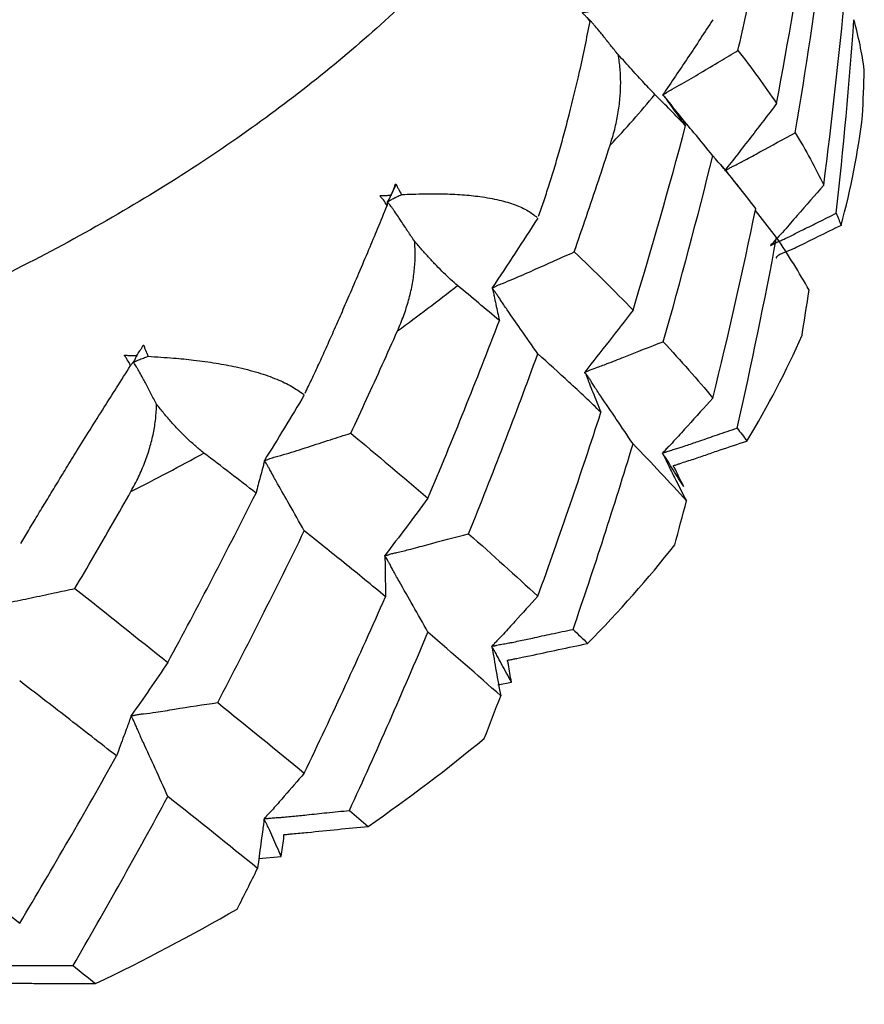
# Paper-space layout '_Isometric' of a CAD drawing. Units: millimetres. Extents: x 1562.9 to 1655.6, y -52.6 to 26.8.
# Drawn here: x 1648.9 to 1655.6, y -43.6 to -35.8 of the extents above; entities that cross this region are included whole.
import ezdxf

# ---------------------------------------------------------------- set-up
doc = ezdxf.new("R2010")
doc.units = ezdxf.units.MM

psp = doc.layouts.new('_Isometric')

# ---------------------------------------------------------------- linework, layer by layer
at = {"color": 7, "linetype": 'Continuous', "lineweight": 25}
for p, q in [((1651.8817, -37.1421), (1651.8336, -37.2447)), ((1651.8282, -37.2562), (1651.8153, -37.2838)), ((1654.8894, -37.5657), (1654.7219, -37.3508)), ((1652.685, -41.1041), (1652.7937, -41.0822)), ((1650.7967, -42.478), (1650.9741, -42.4618))]:
    psp.add_line(p, q, dxfattribs=at)
for points, knots in [([(1650.2699, -25.0669), (1650.3656, -25.1261), (1650.7962, -25.3926), (1651.4865, -25.9361), (1652.3345, -26.7204), (1653.0817, -27.6255), (1653.6907, -28.6483), (1654.0654, -29.6826), (1654.225, -30.696), (1654.2012, -31.6625), (1653.986, -32.6616), (1653.5609, -33.6753), (1652.9142, -34.6821), (1652.0431, -35.6582), (1650.9548, -36.5793), (1649.6671, -37.4218), (1648.2078, -38.1651), (1646.6123, -38.7934), (1644.9213, -39.2963), (1643.1773, -39.6696), (1641.4214, -39.915), (1639.6907, -40.0392), (1638.0165, -40.053), (1636.2611, -39.9609), (1634.4695, -39.7444), (1632.6974, -39.3931), (1631.1308, -38.961), (1629.7681, -38.4741), (1628.5878, -37.9602), (1627.9043, -37.585), (1627.5767, -37.4052)], [0, 0, 0, 0, 0.008758, 0.039402, 0.072658, 0.108678, 0.147569, 0.189376, 0.222632, 0.257447, 0.293717, 0.331298, 0.369996, 0.409578, 0.44977, 0.490276, 0.530781, 0.570974, 0.610555, 0.649254, 0.686834, 0.723105, 0.75792, 0.791176, 0.832983, 0.871874, 0.907894, 0.94115, 0.971794, 1, 1, 1, 1]), ([(1654.584, -36.0866), (1654.6272, -35.8936), (1654.6919, -35.6044), (1654.7526, -35.3144), (1654.7728, -35.218)], [0, 0, 0, 0, 0.667455, 1, 1, 1, 1]), ([(1653.4149, -35.8561), (1653.4042, -35.8425), (1653.3909, -35.8255), (1653.3734, -35.8068), (1653.3652, -35.799), (1653.3593, -35.7929), (1653.3554, -35.7897), (1653.3537, -35.7859), (1653.3566, -35.7841), (1653.3639, -35.7831), (1653.3751, -35.782), (1653.387, -35.7805), (1653.4017, -35.7778), (1653.4154, -35.7743), (1653.4268, -35.7718), (1653.4301, -35.7711)], [0, 0, 0, 0, 0.254125, 0.318347, 0.381089, 0.424695, 0.444611, 0.458276, 0.475198, 0.505283, 0.617087, 0.699557, 0.75272, 0.928854, 1, 1, 1, 1]), ([(1653.3958, -35.8269), (1653.3955, -35.8276), (1653.3949, -35.8295), (1653.3979, -35.8313), (1653.3998, -35.8334), (1653.4012, -35.8348), (1653.4028, -35.8366), (1653.4059, -35.8403), (1653.4101, -35.847), (1653.413, -35.8526), (1653.4149, -35.8561)], [0, 0, 0, 0, 0.037012, 0.100292, 0.172935, 0.249717, 0.37288, 0.4998, 0.686742, 1, 1, 1, 1]), ([(1653.6374, -36.1173), (1653.6171, -36.0932), (1653.5765, -36.0447), (1653.5298, -35.984), (1653.4903, -35.9347), (1653.4643, -35.904), (1653.4418, -35.8778), (1653.4269, -35.8608), (1653.4137, -35.847), (1653.4042, -35.8372), (1653.3968, -35.8309), (1653.396, -35.8277), (1653.3958, -35.8269)], [0, 0, 0, 0, 0.2495205, 0.5005051, 0.6056876, 0.7507186, 0.8212275, 0.8809555, 0.9306644, 0.9695485, 0.9922543, 1, 1, 1, 1]), ([(1653.0072, -37.3968), (1653.021, -37.3579), (1653.0497, -37.2776), (1653.0907, -37.1529), (1653.1315, -37.0214), (1653.1719, -36.8834), (1653.2116, -36.7397), (1653.2674, -36.525), (1653.3414, -36.2244), (1653.3889, -35.9864), (1653.4149, -35.8561)], [0, 0, 0, 0, 0.071618, 0.147829, 0.228731, 0.314387, 0.40483, 0.50007, 0.726192, 1, 1, 1, 1]), ([(1654.3855, -35.8437), (1654.3202, -35.9426), (1654.1894, -36.1406), (1654.0565, -36.3369), (1653.99, -36.4352)], [0, 0, 0, 0, 0.4995796, 1, 1, 1, 1]), ([(1653.5734, -36.8355), (1653.5861, -36.7937), (1653.6109, -36.7116), (1653.6366, -36.5877), (1653.6528, -36.4663), (1653.6584, -36.3475), (1653.6545, -36.231), (1653.6431, -36.155), (1653.6374, -36.1173)], [0, 0, 0, 0, 0.179856, 0.353069, 0.520576, 0.68343, 0.842803, 1, 1, 1, 1]), ([(1653.928, -36.4338), (1653.9147, -36.4202), (1653.8888, -36.3936), (1653.8438, -36.3457), (1653.7961, -36.2939), (1653.7455, -36.2383), (1653.6931, -36.1802), (1653.6557, -36.1379), (1653.6374, -36.1173)], [0, 0, 0, 0, 0.186776, 0.365405, 0.535916, 0.698397, 0.853009, 1, 1, 1, 1]), ([(1653.99, -36.4352), (1653.9915, -36.4342), (1653.9949, -36.4319), (1654.0022, -36.4295), (1654.0131, -36.4234), (1654.0327, -36.4081), (1654.0772, -36.3851), (1654.1637, -36.3367), (1654.2905, -36.2618), (1654.438, -36.1725), (1654.537, -36.1143), (1654.584, -36.0866)], [0, 0, 0, 0, 0.008813, 0.01993, 0.031198, 0.062458, 0.124967, 0.249966, 0.499924, 0.762457, 1, 1, 1, 1]), ([(1653.99, -36.4352), (1653.99, -36.4362), (1653.99, -36.4386), (1653.994, -36.4412), (1653.9981, -36.4451), (1654.0034, -36.4499), (1654.0181, -36.4707), (1654.0435, -36.5085), (1654.0946, -36.5796), (1654.14, -36.6411), (1654.1702, -36.6821)], [0, 0, 0, 0, 0.008251, 0.019781, 0.031197, 0.06252, 0.125004, 0.249968, 0.499957, 1, 1, 1, 1]), ([(1654.3855, -36.9186), (1654.336, -36.8578), (1654.2483, -36.7502), (1654.1486, -36.6312), (1654.0921, -36.5614), (1654.0669, -36.5294), (1654.046, -36.5021), (1654.0283, -36.4795), (1654.0127, -36.4615), (1654.0012, -36.4484), (1653.9916, -36.4406), (1653.9903, -36.4363), (1653.99, -36.4352)], [0, 0, 0, 0, 0.376688, 0.666819, 0.742848, 0.808165, 0.863234, 0.909193, 0.94684, 0.976081, 0.994158, 1, 1, 1, 1]), ([(1654.8894, -36.5058), (1654.8215, -36.5947), (1654.6856, -36.7727), (1654.5477, -36.9492), (1654.4787, -37.0376)], [0, 0, 0, 0, 0.499523, 1, 1, 1, 1]), ([(1654.4787, -37.0376), (1654.4799, -37.0367), (1654.4826, -37.0346), (1654.4886, -37.0328), (1654.4941, -37.0305), (1654.5044, -37.025), (1654.5163, -37.016), (1654.5366, -37.0057), (1654.5765, -36.9862), (1654.6517, -36.9477), (1654.8109, -36.8579), (1654.9439, -36.7868), (1655.037, -36.737)], [0, 0, 0, 0, 0.008355, 0.018195, 0.027408, 0.035658, 0.071424, 0.095181, 0.142844, 0.285694, 0.499995, 1, 1, 1, 1]), ([(1653.2898, -37.6796), (1653.354, -37.4921), (1653.4502, -37.2113), (1653.5427, -36.9293), (1653.5734, -36.8355)], [0, 0, 0, 0, 0.667455, 1, 1, 1, 1]), ([(1654.7252, -37.3364), (1654.6698, -37.2641), (1654.5634, -37.1253), (1654.4431, -36.9856), (1654.3855, -36.9186)], [0, 0, 0, 0, 0.521079, 1, 1, 1, 1]), ([(1654.6059, -37.1821), (1654.5658, -37.132), (1654.516, -37.0697), (1654.4738, -37.0177), (1654.4514, -36.9906), (1654.449, -36.9882), (1654.4474, -36.9866)], [0, 0, 0, 0, 0.484638, 0.603336, 0.726878, 1, 1, 1, 1]), ([(1651.8433, -37.2289), (1651.8488, -37.2154), (1651.8571, -37.1951), (1651.8688, -37.1681), (1651.8741, -37.1535), (1651.8764, -37.1421), (1651.8802, -37.1421), (1651.8825, -37.1458), (1651.885, -37.1506), (1651.89, -37.1626), (1651.9032, -37.188), (1651.916, -37.2104), (1651.9245, -37.2254)], [0, 0, 0, 0, 0.2520088, 0.378168, 0.5043275, 0.5357912, 0.5469092, 0.5658452, 0.5892319, 0.6281131, 0.7520996, 1, 1, 1, 1]), ([(1655.2621, -37.1505), (1655.192, -37.2311), (1655.122, -37.3113), (1655.0179, -37.4311), (1654.9836, -37.471), (1654.9305, -37.5305), (1654.9125, -37.5502), (1654.8846, -37.5798), (1654.8754, -37.5896), (1654.8633, -37.6046), (1654.8599, -37.6097), (1654.8504, -37.6195), (1654.8406, -37.6237), (1654.8406, -37.6292)], [0, 0, 0, 0, 0.5, 0.5, 0.75, 0.75, 0.875, 0.875, 0.9375, 0.9375, 0.96875, 0.96875, 1, 1, 1, 1]), ([(1651.811, -37.3114), (1651.8013, -37.2968), (1651.7892, -37.2785), (1651.7729, -37.258), (1651.7652, -37.2494), (1651.7596, -37.2427), (1651.7559, -37.2391), (1651.7547, -37.2351), (1651.7582, -37.2336), (1651.7666, -37.2335), (1651.7794, -37.2336), (1651.793, -37.2335), (1651.8101, -37.2325), (1651.8262, -37.2304), (1651.8395, -37.2293), (1651.8433, -37.2289)], [0, 0, 0, 0, 0.2541245, 0.3183471, 0.3810889, 0.4246947, 0.4446113, 0.458276, 0.4751977, 0.5052832, 0.6171188, 0.6995903, 0.7527204, 0.9287253, 1, 1, 1, 1]), ([(1651.8127, -37.2813), (1651.8142, -37.2805), (1651.8179, -37.2787), (1651.825, -37.2766), (1651.8328, -37.273), (1651.8423, -37.2671), (1651.8539, -37.2598), (1651.8699, -37.2514), (1651.8937, -37.2403), (1651.9125, -37.2312), (1651.9245, -37.2254)], [0, 0, 0, 0, 0.043426, 0.103467, 0.173195, 0.249704, 0.371972, 0.499732, 0.681195, 1, 1, 1, 1]), ([(1651.8433, -37.2289), (1651.8381, -37.2376), (1651.833, -37.2464), (1651.8264, -37.26), (1651.8243, -37.2645), (1651.8185, -37.2729), (1651.8132, -37.276), (1651.8127, -37.2813)], [0, 0, 0, 0, 0.5, 0.5, 0.75, 0.75, 1, 1, 1, 1]), ([(1651.9245, -37.2254), (1651.9855, -37.223), (1652.0955, -37.2189), (1652.2554, -37.2183), (1652.4025, -37.2251), (1652.5538, -37.2407), (1652.6953, -37.2664), (1652.8217, -37.3043), (1652.9238, -37.3494), (1652.9731, -37.3881), (1652.9966, -37.4065)], [0, 0, 0, 0, 0.138697, 0.250058, 0.379223, 0.500011, 0.641443, 0.771778, 0.891193, 1, 1, 1, 1]), ([(1651.1623, -38.7973), (1651.1801, -38.7601), (1651.2168, -38.6832), (1651.2723, -38.5637), (1651.3298, -38.4373), (1651.3891, -38.3045), (1651.45, -38.1658), (1651.5167, -38.0119), (1651.5898, -37.8418), (1651.6644, -37.6659), (1651.7396, -37.4876), (1651.7861, -37.3729), (1651.811, -37.3114)], [0, 0, 0, 0, 0.071517, 0.147649, 0.228504, 0.314151, 0.404635, 0.499975, 0.620247, 0.749788, 0.865721, 1, 1, 1, 1]), ([(1651.8127, -37.2813), (1651.8122, -37.282), (1651.8108, -37.2838), (1651.8127, -37.2859), (1651.8131, -37.2881), (1651.8126, -37.2895), (1651.8121, -37.2914), (1651.8121, -37.2953), (1651.8119, -37.3022), (1651.8114, -37.3079), (1651.811, -37.3114)], [0, 0, 0, 0, 0.037012, 0.100292, 0.172935, 0.249717, 0.37288, 0.4998, 0.686742, 1, 1, 1, 1]), ([(1652.0285, -37.5955), (1652.0104, -37.5694), (1651.9742, -37.5169), (1651.933, -37.4517), (1651.8979, -37.3984), (1651.8743, -37.3652), (1651.854, -37.3367), (1651.8406, -37.3183), (1651.8288, -37.3032), (1651.8202, -37.2925), (1651.8137, -37.2854), (1651.8129, -37.2822), (1651.8127, -37.2813)], [0, 0, 0, 0, 0.24952, 0.500505, 0.605688, 0.750719, 0.821228, 0.880955, 0.930664, 0.969548, 0.992254, 1, 1, 1, 1]), ([(1654.8406, -37.6292), (1654.8421, -37.6281), (1654.8453, -37.6256), (1654.853, -37.6232), (1654.8601, -37.6199), (1654.8671, -37.6164), (1654.8823, -37.6075), (1654.9076, -37.5959), (1654.9397, -37.5818), (1654.9761, -37.5651), (1655.0287, -37.5385), (1655.1136, -37.4966), (1655.2287, -37.4384), (1655.3156, -37.3957), (1655.3616, -37.373)], [0, 0, 0, 0, 0.010412, 0.023638, 0.036712, 0.049523, 0.062157, 0.124622, 0.195631, 0.249676, 0.334686, 0.499773, 0.734762, 1, 1, 1, 1]), ([(1653.0019, -37.4113), (1652.9423, -37.5037), (1652.8229, -37.6887), (1652.7017, -37.8719), (1652.6411, -37.9636)], [0, 0, 0, 0, 0.49958, 1, 1, 1, 1]), ([(1655.399, -37.469), (1655.3372, -37.4995), (1655.222, -37.5561), (1655.1, -37.6171), (1655.0385, -37.6478), (1654.983, -37.6749), (1654.9153, -37.6889), (1654.8868, -37.7212), (1654.8866, -37.722), (1654.8868, -37.7234), (1654.888, -37.7251), (1654.8894, -37.7263), (1654.8901, -37.727)], [0, 0, 0, 0, 0.356508, 0.663337, 0.707995, 0.71302, 0.982109, 0.984117, 0.986222, 0.988555, 0.994256, 1, 1, 1, 1]), ([(1651.8931, -38.3033), (1651.91, -38.263), (1651.9432, -38.184), (1651.9814, -38.0634), (1652.0096, -37.9444), (1652.027, -37.8267), (1652.0346, -37.7104), (1652.0305, -37.6336), (1652.0285, -37.5955)], [0, 0, 0, 0, 0.179856, 0.353069, 0.520576, 0.68343, 0.842803, 1, 1, 1, 1]), ([(1652.3662, -37.9446), (1652.3485, -37.9294), (1652.314, -37.8997), (1652.2583, -37.8465), (1652.2017, -37.7894), (1652.1443, -37.7281), (1652.0869, -37.6643), (1652.0476, -37.6181), (1652.0285, -37.5955)], [0, 0, 0, 0, 0.186776, 0.365405, 0.535916, 0.698397, 0.853009, 1, 1, 1, 1]), ([(1652.6411, -37.9636), (1652.6428, -37.9627), (1652.6468, -37.9608), (1652.6542, -37.9592), (1652.666, -37.9543), (1652.6875, -37.9411), (1652.736, -37.9229), (1652.8308, -37.8839), (1652.9689, -37.8228), (1653.1303, -37.7495), (1653.2385, -37.7021), (1653.2898, -37.6796)], [0, 0, 0, 0, 0.008813, 0.01993, 0.031198, 0.062458, 0.124967, 0.249966, 0.499924, 0.762457, 1, 1, 1, 1]), ([(1652.6411, -37.9636), (1652.6407, -37.9646), (1652.6399, -37.9669), (1652.6426, -37.9698), (1652.6445, -37.9741), (1652.6457, -37.9792), (1652.6513, -38.0011), (1652.6587, -38.0405), (1652.6741, -38.1151), (1652.6888, -38.1797), (1652.6986, -38.2228)], [0, 0, 0, 0, 0.008251, 0.019781, 0.031197, 0.06252, 0.125004, 0.249968, 0.499957, 1, 1, 1, 1]), ([(1653.0019, -38.4863), (1652.9567, -38.4205), (1652.8767, -38.3042), (1652.7857, -38.1754), (1652.7342, -38.0999), (1652.7112, -38.0654), (1652.692, -38.0361), (1652.6759, -38.0117), (1652.6617, -37.9921), (1652.6512, -37.9778), (1652.6426, -37.9691), (1652.6414, -37.9647), (1652.6411, -37.9636)], [0, 0, 0, 0, 0.376688, 0.666819, 0.742848, 0.808165, 0.863234, 0.909193, 0.94684, 0.976081, 0.994158, 1, 1, 1, 1]), ([(1653.7547, -38.1388), (1653.6916, -38.2209), (1653.5651, -38.3852), (1653.4369, -38.5479), (1653.3727, -38.6293)], [0, 0, 0, 0, 0.499523, 1, 1, 1, 1]), ([(1651.5238, -39.1135), (1651.607, -38.9337), (1651.7315, -38.6643), (1651.8528, -38.3934), (1651.8931, -38.3033)], [0, 0, 0, 0, 0.667455, 1, 1, 1, 1]), ([(1653.3727, -38.6293), (1653.3741, -38.6286), (1653.3774, -38.6268), (1653.3837, -38.6257), (1653.3896, -38.6239), (1653.4009, -38.6195), (1653.4142, -38.6119), (1653.4367, -38.6038), (1653.4811, -38.5887), (1653.5649, -38.5585), (1653.7418, -38.4861), (1653.8896, -38.4296), (1653.9931, -38.39)], [0, 0, 0, 0, 0.008355, 0.018195, 0.027408, 0.035658, 0.071424, 0.095181, 0.142844, 0.285694, 0.499995, 1, 1, 1, 1]), ([(1649.8312, -38.4998), (1649.8394, -38.4869), (1649.8517, -38.4677), (1649.869, -38.4422), (1649.8771, -38.4283), (1649.8815, -38.4173), (1649.8857, -38.4177), (1649.8875, -38.4215), (1649.8895, -38.4266), (1649.8931, -38.4391), (1649.9034, -38.4657), (1649.914, -38.4893), (1649.921, -38.5051)], [0, 0, 0, 0, 0.2520088, 0.378168, 0.5043275, 0.5357912, 0.5469092, 0.5658452, 0.5892321, 0.6281131, 0.7520996, 1, 1, 1, 1]), ([(1649.7827, -38.578), (1649.7744, -38.5625), (1649.7639, -38.543), (1649.7493, -38.5209), (1649.7422, -38.5115), (1649.7372, -38.5043), (1649.7337, -38.5003), (1649.7331, -38.4963), (1649.7372, -38.4952), (1649.7464, -38.496), (1649.7604, -38.4975), (1649.7753, -38.4988), (1649.7941, -38.4996), (1649.8121, -38.4994), (1649.8269, -38.4997), (1649.8312, -38.4998)], [0, 0, 0, 0, 0.254124, 0.318347, 0.381089, 0.424695, 0.444611, 0.458276, 0.475198, 0.505283, 0.61715, 0.699624, 0.75272, 0.928599, 1, 1, 1, 1]), ([(1649.8052, -38.5492), (1649.8044, -38.5498), (1649.8024, -38.5514), (1649.803, -38.5537), (1649.8019, -38.5558), (1649.7997, -38.5571), (1649.797, -38.5588), (1649.794, -38.5625), (1649.7894, -38.5692), (1649.7853, -38.5746), (1649.7827, -38.578)], [0, 0, 0, 0, 0.037012, 0.100292, 0.172935, 0.249717, 0.37288, 0.4998, 0.686742, 1, 1, 1, 1]), ([(1649.8312, -38.4998), (1649.8267, -38.5079), (1649.8224, -38.5162), (1649.8168, -38.5292), (1649.815, -38.5335), (1649.8101, -38.5414), (1649.8057, -38.544), (1649.8052, -38.5492)], [0, 0, 0, 0, 0.5, 0.5, 0.75, 0.75, 1, 1, 1, 1]), ([(1649.8052, -38.5492), (1649.8069, -38.5486), (1649.8109, -38.5472), (1649.8179, -38.5457), (1649.8259, -38.543), (1649.8358, -38.5381), (1649.8478, -38.5321), (1649.8644, -38.5253), (1649.889, -38.5167), (1649.9086, -38.5096), (1649.921, -38.5051)], [0, 0, 0, 0, 0.043426, 0.103467, 0.173195, 0.249704, 0.371972, 0.499732, 0.681195, 1, 1, 1, 1]), ([(1649.9882, -38.8841), (1649.9729, -38.8562), (1649.9422, -38.8003), (1649.9079, -38.7311), (1649.8782, -38.6745), (1649.858, -38.6391), (1649.8404, -38.6086), (1649.8289, -38.5889), (1649.8189, -38.5727), (1649.8117, -38.5611), (1649.8061, -38.5534), (1649.8054, -38.5501), (1649.8052, -38.5492)], [0, 0, 0, 0, 0.24952, 0.500505, 0.605688, 0.750719, 0.821228, 0.880955, 0.930664, 0.969548, 0.992254, 1, 1, 1, 1]), ([(1649.921, -38.5051), (1649.9887, -38.5094), (1650.111, -38.5173), (1650.2902, -38.5344), (1650.4559, -38.5574), (1650.6274, -38.5898), (1650.7895, -38.6312), (1650.9367, -38.6833), (1651.0581, -38.7401), (1651.1196, -38.7845), (1651.1489, -38.8057)], [0, 0, 0, 0, 0.1384604, 0.2500579, 0.3791661, 0.5000107, 0.6412884, 0.7715932, 0.891069, 1, 1, 1, 1]), ([(1653.5009, -38.9476), (1653.4176, -38.8681), (1653.2577, -38.7155), (1653.0847, -38.5605), (1653.0019, -38.4863)], [0, 0, 0, 0, 0.521079, 1, 1, 1, 1]), ([(1648.9139, -39.9851), (1648.935, -39.9499), (1648.9787, -39.8773), (1649.0469, -39.7643), (1649.1192, -39.6447), (1649.1955, -39.5189), (1649.2757, -39.3875), (1649.3653, -39.2416), (1649.4655, -39.0805), (1649.5701, -38.914), (1649.6776, -38.7451), (1649.746, -38.6364), (1649.7827, -38.578)], [0, 0, 0, 0, 0.0714291, 0.1474977, 0.2283198, 0.3139751, 0.4045164, 0.4999753, 0.6201866, 0.749788, 0.865552, 1, 1, 1, 1]), ([(1653.3727, -38.6293), (1653.3725, -38.6304), (1653.3721, -38.6327), (1653.3749, -38.6356), (1653.3768, -38.6385), (1653.3799, -38.6433), (1653.3838, -38.6522), (1653.3957, -38.6829), (1653.4122, -38.7308), (1653.4495, -38.8177), (1653.4798, -38.8941), (1653.5009, -38.9476)], [0, 0, 0, 0, 0.008039, 0.018076, 0.027466, 0.035698, 0.071445, 0.142831, 0.28567, 0.499976, 1, 1, 1, 1]), ([(1653.7547, -39.1986), (1653.7108, -39.1328), (1653.6263, -39.006), (1653.5303, -38.866), (1653.472, -38.7789), (1653.4481, -38.7423), (1653.4283, -38.7108), (1653.4117, -38.6845), (1653.397, -38.6633), (1653.3855, -38.6469), (1653.3752, -38.6368), (1653.3732, -38.631), (1653.3727, -38.6293)], [0, 0, 0, 0, 0.34628, 0.66677, 0.740697, 0.804648, 0.858862, 0.904291, 0.941722, 0.971402, 0.991822, 1, 1, 1, 1]), ([(1651.1556, -38.8112), (1651.1036, -38.8978), (1650.9995, -39.0711), (1650.8939, -39.2426), (1650.8411, -39.3283)], [0, 0, 0, 0, 0.49958, 1, 1, 1, 1]), ([(1654.3855, -38.8356), (1654.319, -38.9091), (1654.2527, -38.9822), (1654.1541, -39.0914), (1654.1216, -39.1279), (1654.0713, -39.182), (1654.0543, -39.2), (1654.0279, -39.2267), (1654.0192, -39.2356), (1654.0078, -39.2493), (1654.0046, -39.254), (1653.9956, -39.2629), (1653.9863, -39.2662), (1653.9863, -39.2717)], [0, 0, 0, 0, 0.5, 0.5, 0.75, 0.75, 0.875, 0.875, 0.9375, 0.9375, 0.96875, 0.96875, 1, 1, 1, 1]), ([(1649.7858, -39.5744), (1649.8064, -39.536), (1649.8468, -39.4608), (1649.8963, -39.3448), (1649.9357, -39.2293), (1649.9643, -39.114), (1649.9831, -38.999), (1649.9865, -38.9222), (1649.9882, -38.8841)], [0, 0, 0, 0, 0.179856, 0.353069, 0.520576, 0.68343, 0.842803, 1, 1, 1, 1]), ([(1650.3622, -39.2702), (1650.3407, -39.253), (1650.2987, -39.2192), (1650.2341, -39.1599), (1650.1705, -39.0965), (1650.1081, -39.029), (1650.0475, -38.959), (1650.0076, -38.9087), (1649.9882, -38.8841)], [0, 0, 0, 0, 0.186776, 0.365405, 0.535916, 0.698397, 0.853009, 1, 1, 1, 1]), ([(1653.9863, -39.2717), (1653.988, -39.2707), (1653.992, -39.2685), (1654.0002, -39.267), (1654.0082, -39.2644), (1654.016, -39.2618), (1654.0333, -39.2545), (1654.0621, -39.2457), (1654.0986, -39.2352), (1654.1401, -39.2226), (1654.1999, -39.2019), (1654.296, -39.1693), (1654.4269, -39.1239), (1654.5256, -39.0908), (1654.5778, -39.0733)], [0, 0, 0, 0, 0.010412, 0.023638, 0.036712, 0.049523, 0.062157, 0.124622, 0.195631, 0.249676, 0.334686, 0.499773, 0.734762, 1, 1, 1, 1]), ([(1650.8411, -39.3283), (1650.843, -39.3277), (1650.8474, -39.3262), (1650.8549, -39.3253), (1650.8671, -39.3217), (1650.8898, -39.3108), (1650.9406, -39.2977), (1651.0407, -39.2689), (1651.1858, -39.2225), (1651.3559, -39.1665), (1651.4697, -39.1305), (1651.5238, -39.1135)], [0, 0, 0, 0, 0.008813, 0.01993, 0.031198, 0.062458, 0.124967, 0.249966, 0.499924, 0.762457, 1, 1, 1, 1]), ([(1654.1573, -39.5373), (1654.1454, -39.5148), (1654.1215, -39.47), (1654.1005, -39.4188), (1654.0832, -39.3878), (1654.0762, -39.3784), (1654.0714, -39.3729), (1654.075, -39.3686), (1654.0822, -39.3677), (1654.0914, -39.3653), (1654.1067, -39.36), (1654.154, -39.343), (1654.2349, -39.3181), (1654.3392, -39.2817), (1654.4795, -39.2343), (1654.5849, -39.1989), (1654.6552, -39.1752)], [0, 0, 0, 0, 0.125025, 0.250048, 0.281289, 0.296936, 0.306116, 0.311839, 0.319629, 0.327423, 0.342996, 0.374275, 0.499434, 0.624577, 0.749718, 1, 1, 1, 1]), ([(1650.8411, -39.3283), (1650.8404, -39.3293), (1650.8387, -39.3315), (1650.8401, -39.3346), (1650.8398, -39.3389), (1650.8368, -39.344), (1650.8332, -39.3659), (1650.8224, -39.4052), (1650.8014, -39.4795), (1650.785, -39.544), (1650.774, -39.587)], [0, 0, 0, 0, 0.008251, 0.019781, 0.031197, 0.06252, 0.125004, 0.249968, 0.499957, 1, 1, 1, 1]), ([(1651.1556, -39.8861), (1651.1162, -39.816), (1651.0464, -39.6918), (1650.9672, -39.5542), (1650.9222, -39.4737), (1650.9021, -39.437), (1650.8854, -39.4058), (1650.8713, -39.3798), (1650.859, -39.3589), (1650.8498, -39.3436), (1650.8424, -39.334), (1650.8413, -39.3294), (1650.8411, -39.3283)], [0, 0, 0, 0, 0.376688, 0.666819, 0.742848, 0.808165, 0.863234, 0.909193, 0.94684, 0.976081, 0.994158, 1, 1, 1, 1]), ([(1653.9863, -39.2717), (1653.9863, -39.2729), (1653.9865, -39.2756), (1653.9904, -39.2792), (1653.9936, -39.2841), (1653.9962, -39.2894), (1653.9998, -39.2935), (1654.0046, -39.3032), (1654.0163, -39.3287), (1654.0419, -39.3852), (1654.0966, -39.494), (1654.1451, -39.5873), (1654.1775, -39.6495)], [0, 0, 0, 0, 0.0088171, 0.020259, 0.0311907, 0.0475927, 0.062563, 0.0829435, 0.1250405, 0.2500383, 0.4999858, 1, 1, 1, 1]), ([(1654.1573, -39.5373), (1654.1282, -39.4927), (1654.099, -39.4482), (1654.0579, -39.3822), (1654.0451, -39.3604), (1654.025, -39.3276), (1654.0182, -39.3166), (1654.0064, -39.2998), (1654.0022, -39.2941), (1653.9931, -39.2826), (1653.9863, -39.2763), (1653.9863, -39.2717)], [0, 0, 0, 0, 0.5, 0.5, 0.75, 0.75, 0.875, 0.875, 0.9375, 0.9375, 1, 1, 1, 1]), ([(1649.3426, -40.3423), (1649.442, -40.172), (1649.591, -39.9169), (1649.7372, -39.6598), (1649.7858, -39.5744)], [0, 0, 0, 0, 0.667455, 1, 1, 1, 1]), ([(1652.1332, -39.6285), (1652.0768, -39.7044), (1651.9639, -39.8563), (1651.8494, -40.0064), (1651.7921, -40.0815)], [0, 0, 0, 0, 0.4995234, 1, 1, 1, 1]), ([(1651.798, -40.4067), (1651.6894, -40.3173), (1651.4811, -40.1456), (1651.261, -39.9701), (1651.1556, -39.8861)], [0, 0, 0, 0, 0.521079, 1, 1, 1, 1]), ([(1651.7921, -40.0815), (1651.7938, -40.0809), (1651.7974, -40.0795), (1651.8039, -40.079), (1651.81, -40.0779), (1651.8219, -40.0747), (1651.8363, -40.0685), (1651.8602, -40.0629), (1651.9077, -40.0525), (1651.9973, -40.0313), (1652.1862, -39.9779), (1652.3441, -39.9373), (1652.4547, -39.9089)], [0, 0, 0, 0, 0.008355, 0.018195, 0.027408, 0.035658, 0.071424, 0.095181, 0.142844, 0.285694, 0.499995, 1, 1, 1, 1]), ([(1651.7921, -40.0815), (1651.7916, -40.0825), (1651.7904, -40.0848), (1651.7921, -40.0879), (1651.7929, -40.0909), (1651.7939, -40.096), (1651.7932, -40.105), (1651.7948, -40.1364), (1651.7937, -40.1851), (1651.7962, -40.2741), (1651.7972, -40.3521), (1651.798, -40.4067)], [0, 0, 0, 0, 0.008039, 0.018076, 0.027466, 0.035698, 0.071445, 0.142831, 0.28567, 0.499976, 1, 1, 1, 1]), ([(1652.1332, -40.6883), (1652.094, -40.6182), (1652.0185, -40.4831), (1651.9328, -40.3337), (1651.8808, -40.2409), (1651.8594, -40.2018), (1651.8417, -40.1685), (1651.8269, -40.1405), (1651.8137, -40.1178), (1651.8035, -40.1003), (1651.7944, -40.0893), (1651.7926, -40.0832), (1651.7921, -40.0815)], [0, 0, 0, 0, 0.34628, 0.66677, 0.740697, 0.804648, 0.858862, 0.904291, 0.941722, 0.971402, 0.991822, 1, 1, 1, 1]), ([(1648.6479, -40.4856), (1648.6499, -40.4852), (1648.6546, -40.4841), (1648.6618, -40.484), (1648.6741, -40.4817), (1648.6973, -40.4732), (1648.7488, -40.4654), (1648.851, -40.4471), (1648.9984, -40.4159), (1649.1716, -40.3777), (1649.2876, -40.3537), (1649.3426, -40.3423)], [0, 0, 0, 0, 0.008813, 0.01993, 0.031198, 0.062458, 0.124967, 0.249966, 0.499924, 0.762457, 1, 1, 1, 1]), ([(1653.0019, -40.4033), (1652.9411, -40.4701), (1652.8806, -40.5366), (1652.7906, -40.6361), (1652.761, -40.6693), (1652.7152, -40.7184), (1652.6996, -40.7347), (1652.6756, -40.7588), (1652.6676, -40.7668), (1652.6572, -40.7795), (1652.6543, -40.7838), (1652.6461, -40.7918), (1652.6376, -40.7942), (1652.6377, -40.7996)], [0, 0, 0, 0, 0.5, 0.5, 0.75, 0.75, 0.875, 0.875, 0.9375, 0.9375, 0.96875, 0.96875, 1, 1, 1, 1]), ([(1652.6377, -40.7996), (1652.6397, -40.7989), (1652.6443, -40.7972), (1652.6528, -40.7965), (1652.6613, -40.7948), (1652.6697, -40.793), (1652.6885, -40.7876), (1652.7198, -40.7819), (1652.7597, -40.7754), (1652.8048, -40.7673), (1652.8699, -40.753), (1652.9742, -40.7309), (1653.1167, -40.6997), (1653.2239, -40.6773), (1653.2808, -40.6654)], [0, 0, 0, 0, 0.010412, 0.023638, 0.036712, 0.049523, 0.062157, 0.124622, 0.195631, 0.249676, 0.334686, 0.499773, 0.734762, 1, 1, 1, 1]), ([(1652.6377, -40.7996), (1652.6373, -40.8008), (1652.6366, -40.8035), (1652.6394, -40.8075), (1652.6411, -40.8126), (1652.6419, -40.8181), (1652.6435, -40.8225), (1652.6452, -40.8325), (1652.6494, -40.8589), (1652.6583, -40.9172), (1652.6778, -41.0298), (1652.6963, -41.1266), (1652.7086, -41.1911)], [0, 0, 0, 0, 0.008817, 0.020259, 0.031191, 0.047593, 0.062563, 0.082944, 0.125041, 0.250038, 0.499986, 1, 1, 1, 1]), ([(1652.7937, -41.0822), (1652.7671, -41.0348), (1652.7405, -40.9874), (1652.703, -40.9173), (1652.6913, -40.8943), (1652.673, -40.8594), (1652.6667, -40.8477), (1652.656, -40.8298), (1652.6522, -40.8237), (1652.6438, -40.8113), (1652.6377, -40.8043), (1652.6377, -40.7996)], [0, 0, 0, 0, 0.5, 0.5, 0.75, 0.75, 0.875, 0.875, 0.9375, 0.9375, 1, 1, 1, 1]), ([(1652.7937, -41.0822), (1652.789, -41.0592), (1652.7796, -41.013), (1652.7743, -40.9607), (1652.7677, -40.9297), (1652.7637, -40.9193), (1652.7614, -40.9142), (1652.7613, -40.909), (1652.7692, -40.9081), (1652.7785, -40.9068), (1652.7969, -40.9037), (1652.8153, -40.8985), (1652.8444, -40.8929), (1652.8828, -40.885), (1652.9933, -40.8626), (1653.1652, -40.8253), (1653.3187, -40.7933), (1653.3955, -40.7774)], [0, 0, 0, 0, 0.123855, 0.247709, 0.27867, 0.291065, 0.303533, 0.309296, 0.314137, 0.324986, 0.340655, 0.372094, 0.388197, 0.434882, 0.497672, 0.748833, 1, 1, 1, 1]), ([(1650.077, -40.9272), (1650.0292, -40.9976), (1649.9334, -41.1387), (1649.8363, -41.2778), (1649.7877, -41.3474)], [0, 0, 0, 0, 0.499523, 1, 1, 1, 1]), ([(1649.6711, -41.6669), (1649.5408, -41.565), (1649.2907, -41.3695), (1649.0306, -41.1691), (1648.906, -41.0732)], [0, 0, 0, 0, 0.5210788, 1, 1, 1, 1]), ([(1649.7877, -41.3474), (1649.7896, -41.347), (1649.7935, -41.346), (1649.7999, -41.3462), (1649.8061, -41.3457), (1649.8182, -41.3438), (1649.8332, -41.3391), (1649.8577, -41.3359), (1649.9068, -41.3306), (1649.9994, -41.3189), (1650.1942, -41.2854), (1650.3572, -41.2615), (1650.4712, -41.2447)], [0, 0, 0, 0, 0.0083553, 0.018195, 0.0274083, 0.0356579, 0.071424, 0.0951806, 0.1428436, 0.2856939, 0.4999947, 1, 1, 1, 1]), ([(1649.7877, -41.3474), (1649.7869, -41.3484), (1649.785, -41.3504), (1649.7856, -41.3537), (1649.7853, -41.3567), (1649.784, -41.3618), (1649.7788, -41.3705), (1649.77, -41.4015), (1649.7514, -41.4492), (1649.7189, -41.5366), (1649.6908, -41.6132), (1649.6711, -41.6669)], [0, 0, 0, 0, 0.008039, 0.018076, 0.027466, 0.035698, 0.071445, 0.142831, 0.28567, 0.499976, 1, 1, 1, 1]), ([(1650.077, -41.987), (1650.0437, -41.9131), (1649.9797, -41.7708), (1649.9071, -41.6131), (1649.8629, -41.5153), (1649.8448, -41.4742), (1649.8298, -41.4392), (1649.8172, -41.4098), (1649.806, -41.3858), (1649.7973, -41.3673), (1649.7897, -41.3554), (1649.7882, -41.3492), (1649.7877, -41.3474)], [0, 0, 0, 0, 0.3462799, 0.6667698, 0.7406969, 0.8046479, 0.858862, 0.9042908, 0.9417225, 0.9714023, 0.9918216, 1, 1, 1, 1]), ([(1651.1556, -41.8031), (1651.1025, -41.864), (1651.0497, -41.9247), (1650.9713, -42.0154), (1650.9455, -42.0457), (1650.9055, -42.0904), (1650.892, -42.1051), (1650.8711, -42.1269), (1650.8641, -42.1341), (1650.8551, -42.1458), (1650.8526, -42.1499), (1650.8455, -42.157), (1650.8381, -42.1586), (1650.8381, -42.1641)], [0, 0, 0, 0, 0.5, 0.5, 0.75, 0.75, 0.875, 0.875, 0.9375, 0.9375, 0.96875, 0.96875, 1, 1, 1, 1]), ([(1650.8381, -42.1641), (1650.8403, -42.1635), (1650.8453, -42.1623), (1650.8539, -42.1625), (1650.8627, -42.1617), (1650.8714, -42.1608), (1650.8911, -42.1574), (1650.924, -42.1551), (1650.9659, -42.1528), (1651.0131, -42.1495), (1651.0815, -42.1421), (1651.1906, -42.1311), (1651.3401, -42.115), (1651.4525, -42.1041), (1651.5121, -42.0983)], [0, 0, 0, 0, 0.0104121, 0.0236379, 0.0367124, 0.0495229, 0.0621566, 0.1246216, 0.1956307, 0.2496755, 0.3346865, 0.4997726, 0.7347622, 1, 1, 1, 1]), ([(1650.8381, -42.1641), (1650.8374, -42.1652), (1650.8359, -42.1678), (1650.8374, -42.172), (1650.8375, -42.1772), (1650.8366, -42.1827), (1650.8361, -42.1871), (1650.8347, -42.1971), (1650.8312, -42.2235), (1650.8231, -42.2819), (1650.8068, -42.3947), (1650.7947, -42.4918), (1650.7865, -42.5565)], [0, 0, 0, 0, 0.008817, 0.020259, 0.031191, 0.047593, 0.062563, 0.082944, 0.125041, 0.250038, 0.499986, 1, 1, 1, 1]), ([(1650.9741, -42.4618), (1650.951, -42.4118), (1650.9277, -42.3618), (1650.8951, -42.2881), (1650.8849, -42.2639), (1650.8689, -42.2273), (1650.8635, -42.215), (1650.8541, -42.196), (1650.8508, -42.1895), (1650.8435, -42.1763), (1650.8381, -42.1687), (1650.8381, -42.1641)], [0, 0, 0, 0, 0.5, 0.5, 0.75, 0.75, 0.875, 0.875, 0.9375, 0.9375, 1, 1, 1, 1]), ([(1650.9741, -42.4618), (1650.9766, -42.4382), (1650.9815, -42.3911), (1650.9934, -42.3383), (1650.9956, -42.3074), (1650.995, -42.2984), (1650.9942, -42.2942), (1650.9942, -42.2892), (1651.002, -42.2874), (1651.0092, -42.2875), (1651.0194, -42.2876), (1651.0367, -42.285), (1651.0715, -42.2811), (1651.1218, -42.2775), (1651.2416, -42.2659), (1651.421, -42.2473), (1651.5807, -42.2317), (1651.6605, -42.2239)], [0, 0, 0, 0, 0.1259651, 0.2519288, 0.2833893, 0.2912669, 0.2991446, 0.3072684, 0.314119, 0.3219532, 0.3297877, 0.3454035, 0.3765569, 0.4389477, 0.5012851, 0.7506448, 1, 1, 1, 1]), ([(1648.6454, -43.3211), (1648.6478, -43.3208), (1648.6531, -43.3201), (1648.6614, -43.3212), (1648.6702, -43.3213), (1648.679, -43.3213), (1648.6989, -43.3199), (1648.7323, -43.321), (1648.7749, -43.3232), (1648.8228, -43.3248), (1648.8921, -43.3246), (1649.0026, -43.325), (1649.1543, -43.3246), (1649.2683, -43.3253), (1649.3287, -43.3258)], [0, 0, 0, 0, 0.010412, 0.023638, 0.036712, 0.049523, 0.062157, 0.124622, 0.195631, 0.249676, 0.334686, 0.499773, 0.734762, 1, 1, 1, 1]), ([(1648.757, -43.6317), (1648.7667, -43.609), (1648.7861, -43.5637), (1648.8132, -43.5135), (1648.826, -43.4822), (1648.8284, -43.4717), (1648.8292, -43.466), (1648.8339, -43.4628), (1648.8411, -43.4639), (1648.8509, -43.4645), (1648.87, -43.4646), (1648.9258, -43.4634), (1649.0175, -43.4667), (1649.1396, -43.4662), (1649.3025, -43.467), (1649.4246, -43.4678), (1649.5061, -43.4683)], [0, 0, 0, 0, 0.124485, 0.248969, 0.280061, 0.295645, 0.305325, 0.310646, 0.31511, 0.326304, 0.341971, 0.373298, 0.498647, 0.623992, 0.749328, 1, 1, 1, 1])]:
    psp.add_open_spline(points, degree=3, knots=knots, dxfattribs=at)
for points in [[(1654.8894, -36.5058), (1654.9824, -36.0101), (1655.0666, -35.5128), (1655.1417, -35.0144)], [(1655.037, -36.737), (1655.1212, -36.237), (1655.1963, -35.7357), (1655.2621, -35.2335)], [(1655.2621, -37.1505), (1655.3279, -36.6429), (1655.3844, -36.1342), (1655.4314, -35.6248)], [(1655.3616, -37.373), (1655.4176, -36.8634), (1655.464, -36.3529), (1655.5007, -35.842)], [(1655.5827, -36.24), (1655.565, -36.1076), (1655.5376, -35.9751), (1655.5007, -35.842)], [(1654.584, -36.0866), (1654.6944, -36.2282), (1654.7963, -36.3678), (1654.8894, -36.5058)], [(1655.5688, -36.5993), (1655.5739, -36.4796), (1655.5786, -36.3598), (1655.5827, -36.24)], [(1653.5734, -36.8355), (1653.6969, -36.7032), (1653.8152, -36.5692), (1653.928, -36.4338)], [(1654.1702, -36.6821), (1654.0925, -36.6001), (1654.0117, -36.5173), (1653.928, -36.4338)], [(1655.399, -37.469), (1655.4779, -37.1809), (1655.5346, -36.8904), (1655.5688, -36.5993)], [(1653.7547, -38.1388), (1653.9016, -37.6555), (1654.0402, -37.1698), (1654.1702, -36.6821)], [(1655.037, -36.737), (1655.1212, -36.8763), (1655.1963, -37.0139), (1655.2621, -37.1505)], [(1653.9931, -38.39), (1654.1324, -37.9016), (1654.2633, -37.4111), (1654.3855, -36.9186)], [(1654.3855, -38.8356), (1654.5077, -38.3377), (1654.621, -37.8378), (1654.7252, -37.3364)], [(1655.3616, -37.373), (1655.3746, -37.4051), (1655.3871, -37.4371), (1655.399, -37.469)], [(1654.5778, -39.0733), (1654.6909, -38.5724), (1654.7948, -38.0697), (1654.8894, -37.5657)], [(1655.1459, -37.9813), (1655.0697, -37.844), (1654.9841, -37.7056), (1654.8894, -37.5657)], [(1653.2898, -37.6796), (1653.4528, -37.8353), (1653.6079, -37.9883), (1653.7547, -38.1388)], [(1651.8931, -38.3033), (1652.0555, -38.1859), (1652.2133, -38.0662), (1652.3662, -37.9446)], [(1652.6986, -38.2228), (1652.5905, -38.1311), (1652.4797, -38.0384), (1652.3662, -37.9446)], [(1655.0912, -38.337), (1655.1099, -38.2185), (1655.1281, -38.0999), (1655.1459, -37.9813)], [(1652.1332, -39.6285), (1652.3292, -39.163), (1652.5178, -38.6943), (1652.6986, -38.2228)], [(1653.9931, -38.39), (1654.1325, -38.5409), (1654.2634, -38.6893), (1654.3855, -38.8356)], [(1654.6552, -39.1752), (1654.8219, -38.8999), (1654.9676, -38.6199), (1655.0912, -38.337)], [(1652.4547, -39.9089), (1652.6447, -39.4376), (1652.8271, -38.9633), (1653.0019, -38.4863)], [(1653.0019, -40.4033), (1653.1764, -39.9208), (1653.3429, -39.4355), (1653.5009, -38.9476)], [(1654.5778, -39.0733), (1654.6041, -39.1074), (1654.6299, -39.1414), (1654.6552, -39.1752)], [(1651.5238, -39.1135), (1651.7339, -39.2886), (1651.9373, -39.4602), (1652.1332, -39.6285)], [(1653.2808, -40.6654), (1653.4472, -40.1791), (1653.6053, -39.69), (1653.7547, -39.1986)], [(1654.1775, -39.6495), (1654.0453, -39.5014), (1653.9043, -39.3513), (1653.7547, -39.1986)], [(1649.7858, -39.5744), (1649.9819, -39.4756), (1650.1741, -39.3741), (1650.3622, -39.2702)], [(1650.774, -39.587), (1650.6391, -39.4827), (1650.5018, -39.3772), (1650.3622, -39.2702)], [(1650.077, -40.9272), (1650.3158, -40.4843), (1650.5483, -40.0375), (1650.774, -39.587)], [(1654.0838, -39.9975), (1654.1155, -39.8816), (1654.1467, -39.7656), (1654.1775, -39.6495)], [(1650.4712, -41.2447), (1650.7057, -40.7955), (1650.9339, -40.3425), (1651.1556, -39.8861)], [(1652.4547, -39.9089), (1652.6448, -40.0768), (1652.8274, -40.2415), (1653.0019, -40.4033)], [(1653.3955, -40.7774), (1653.6448, -40.5236), (1653.8747, -40.2631), (1654.0838, -39.9975)], [(1649.3426, -40.3423), (1649.5932, -40.5414), (1649.8382, -40.7363), (1650.077, -40.9272)], [(1651.1556, -41.8031), (1651.3769, -41.3412), (1651.5912, -40.8756), (1651.798, -40.4067)], [(1651.5121, -42.0983), (1651.7266, -41.6317), (1651.9337, -41.1616), (1652.1332, -40.6883)], [(1652.7086, -41.1911), (1652.5247, -41.0266), (1652.3328, -40.8591), (1652.1332, -40.6883)], [(1653.2808, -40.6654), (1653.3195, -40.7029), (1653.3577, -40.7402), (1653.3955, -40.7774)], [(1652.579, -41.5275), (1652.6226, -41.4156), (1652.6658, -41.3034), (1652.7086, -41.1911)], [(1650.4712, -41.2447), (1650.706, -41.4348), (1650.9343, -41.6208), (1651.1556, -41.8031)], [(1651.6605, -42.2239), (1651.9843, -41.9999), (1652.2911, -41.7673), (1652.579, -41.5275)], [(1648.906, -42.9901), (1649.167, -42.5533), (1649.4223, -42.1121), (1649.6711, -41.6669)], [(1649.3287, -43.3258), (1649.5843, -42.8836), (1649.8338, -42.4373), (1650.077, -41.987)], [(1650.7865, -42.5565), (1650.5569, -42.3705), (1650.3202, -42.1808), (1650.077, -41.987)], [(1651.5121, -42.0983), (1651.562, -42.1403), (1651.6115, -42.1822), (1651.6605, -42.2239)], [(1648.1065, -42.3546), (1648.3783, -42.571), (1648.645, -42.7827), (1648.906, -42.9901)], [(1650.6251, -42.8778), (1650.6793, -42.7709), (1650.7331, -42.6638), (1650.7865, -42.5565)], [(1649.5061, -43.4683), (1649.8939, -43.2813), (1650.2677, -43.0841), (1650.6251, -42.8778)], [(1649.3287, -43.3258), (1649.3881, -43.3735), (1649.4473, -43.421), (1649.5061, -43.4683)]]:
    psp.add_open_spline(points, degree=3, dxfattribs=at)

doc.saveas('drawing.dxf')
